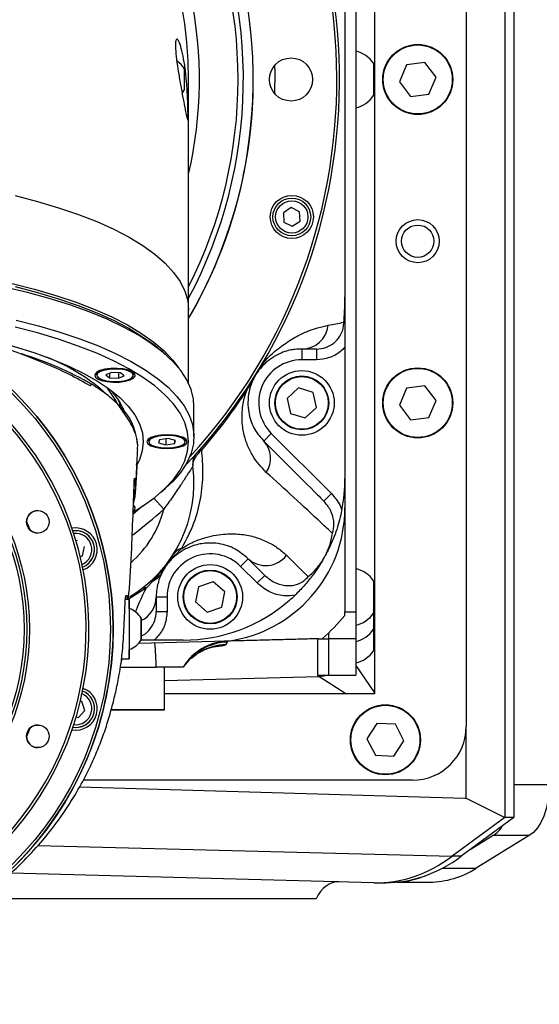
# Model space of a CAD drawing. Units: millimetres. Extents: x 395 to 815, y -13 to 284.
# Drawn here: x 616 to 621, y 187 to 196 of the extents above; entities that cross this region are included whole.
import ezdxf

# ---------------------------------------------------------------- set-up
doc = ezdxf.new("R2010")
doc.units = ezdxf.units.MM
doc.header["$PDSIZE"] = -1
doc.dimstyles.new('标注 20', dxfattribs={"dimtxt": 4, "dimasz": 2.5, "dimexe": 1.25, "dimexo": 0.625, "dimtad": 1, "dimlfac": 20, "dimdsep": 46, "dimtxsty": 'Standard', "dimcen": 2.5, "dimclrd": 3, "dimclre": 3, "dimclrt": 3, "dimadec": 0, "dimazin": 0, "dimtfac": 1, "dimtmove": 0, "dimatfit": 3, "dimfxl": 1, "dimlwd": -3, "dimarcsym": 0})

# ---------------------------------------------------------------- blocks, each defined once
blk = doc.blocks.new('*D149')
at = {"color": 3, "lineweight": -2}
for p, q in [((613.794, 201.0897), (613.794, 214.1184)), ((621.6608, 191.4397), (621.6608, 214.1184))]:
    blk.add_line(p, q, dxfattribs=at)
at = {"color": 3, "lineweight": -3}
blk.add_line((619.1608, 212.8684), (616.294, 212.8684), dxfattribs=at)
at = {"color": 3}
for points in [[(616.294, 213.285), (616.294, 212.4517), (613.794, 212.8684)], [(619.1608, 212.4517), (619.1608, 213.285), (621.6608, 212.8684)]]:
    blk.add_solid(points, dxfattribs=at)
at = {"layer": 'Defpoints', "color": 0}
for p in [(613.794, 212.8684), (613.794, 200.4647), (621.6608, 190.8147)]:
    blk.add_point(p, dxfattribs=at)
at = {"color": 3, "lineweight": -3, "insert": (619.9311, 217.4934), "char_height": 4, "attachment_point": 2}
blk.add_mtext('157.34', dxfattribs=at)
blk = doc.blocks.new('*D150')
at = {"color": 3, "lineweight": -2}
for p, q in [((619.4019, 203.3147), (635.6826, 203.3147)), ((623.769, 129.3847), (635.6826, 129.3847))]:
    blk.add_line(p, q, dxfattribs=at)
at = {"color": 3, "lineweight": -3}
blk.add_line((634.4326, 131.8847), (634.4326, 200.8147), dxfattribs=at)
at = {"color": 3}
for points in [[(634.8492, 200.8147), (634.0159, 200.8147), (634.4326, 203.3147)], [(634.0159, 131.8847), (634.8492, 131.8847), (634.4326, 129.3847)]]:
    blk.add_solid(points, dxfattribs=at)
at = {"layer": 'Defpoints', "color": 0}
for p in [(618.7769, 203.3147), (634.4326, 203.3147), (623.144, 129.3847)]:
    blk.add_point(p, dxfattribs=at)
at = {"color": 3, "lineweight": -3, "insert": (629.8076, 170.7949), "char_height": 4, "attachment_point": 2, "rotation": 90}
blk.add_mtext('1479', dxfattribs=at)

msp = doc.modelspace()

# ---------------------------------------------------------------- linework, layer by layer
at = {"color": 7, "linetype": 'Continuous', "lineweight": 25}
for p, q in [((620.52541, 202.56006), (620.52541, 188.86934)), ((620.60928, 202.56006), (620.60928, 188.86934)), ((620.16904, 201.7147), (620.16904, 189.7147)), ((619.31904, 201.4048), (619.31904, 190.02461)), ((619.14404, 200.6522), (619.14404, 190.7772)), ((619.04404, 197.73182), (619.04404, 193.69758)), ((619.30904, 195.8647), (619.30904, 195.5647)), ((619.61571, 195.85158), (619.54884, 195.69365)), ((619.78591, 195.87262), (619.61571, 195.85158)), ((619.88924, 195.73575), (619.78591, 195.87262)), ((617.55404, 195.8147), (617.55404, 195.6147)), ((619.82237, 195.57782), (619.88924, 195.73575)), ((617.59404, 193.57627), (617.59404, 195.7147)), ((619.54884, 195.69365), (619.65216, 195.55678)), ((619.65216, 195.55678), (619.82237, 195.57782)), ((618.54645, 194.52649), (618.47395, 194.47912)), ((618.47395, 194.47912), (618.47872, 194.39265)), ((618.62372, 194.48738), (618.54645, 194.52649)), ((618.62849, 194.40091), (618.62372, 194.48738)), ((618.47872, 194.39265), (618.55599, 194.35355)), ((618.55599, 194.35355), (618.62849, 194.40091)), ((617.59404, 192.89572), (617.59404, 193.57627)), ((617.37997, 193.16346), (617.3334, 193.20422)), ((618.78103, 193.2147), (618.64404, 193.2147)), ((618.64404, 193.2147), (618.64404, 193.1147)), ((618.78103, 193.2147), (618.78103, 193.1147)), ((619.04404, 193.23182), (619.04404, 193.2147)), ((619.04404, 193.2147), (619.04404, 192.0147)), ((618.29066, 193.09162), (618.26787, 193.05689)), ((618.78103, 193.1147), (618.64404, 193.1147)), ((616.73673, 192.99396), (616.73673, 192.97563)), ((616.87811, 192.99801), (616.82637, 192.97452)), ((616.85999, 192.98978), (616.85999, 192.94744)), ((616.96348, 192.99443), (616.87811, 192.99801)), ((616.94535, 192.99519), (616.94535, 192.94386)), ((616.99709, 192.96736), (616.96348, 192.99443)), ((616.98685, 193.02969), (617.01703, 193.02344)), ((617.08673, 192.97563), (617.08673, 192.99396)), ((618.25626, 193.03034), (618.26787, 193.05689)), ((618.26787, 193.05689), (618.26229, 193.05486)), ((616.82637, 192.97452), (616.85999, 192.94744)), ((616.85999, 192.94744), (616.94535, 192.94386)), ((616.94535, 192.94386), (616.99709, 192.96736)), ((618.18366, 192.90978), (618.16162, 192.88368)), ((616.88919, 192.74728), (616.77455, 192.84762)), ((618.16162, 192.88368), (618.13594, 192.83853)), ((618.16162, 192.88368), (618.16055, 192.89095)), ((618.61203, 192.85407), (618.50733, 192.75666)), ((618.74873, 192.81211), (618.61203, 192.85407)), ((618.78074, 192.67274), (618.74873, 192.81211)), ((619.61571, 192.85158), (619.54884, 192.69365)), ((619.78591, 192.87262), (619.61571, 192.85158)), ((619.88924, 192.73575), (619.78591, 192.87262)), ((618.50733, 192.75666), (618.53935, 192.61729)), ((619.82237, 192.57782), (619.88924, 192.73575)), ((617.03447, 192.56317), (616.94117, 192.69877)), ((616.99395, 192.6408), (616.99375, 192.64719)), ((617.64404, 192.40228), (617.64404, 192.68419)), ((618.67605, 192.57533), (618.78074, 192.67274)), ((619.54884, 192.69365), (619.65216, 192.55678)), ((618.53935, 192.61729), (618.67605, 192.57533)), ((619.65216, 192.55678), (619.82237, 192.57782)), ((617.21904, 192.37832), (617.21904, 192.36)), ((617.32535, 192.373), (617.31488, 192.3438)), ((617.40451, 192.3845), (617.32535, 192.373)), ((617.38357, 192.38145), (617.38357, 192.3261)), ((617.4732, 192.3668), (617.40451, 192.3845)), ((617.46273, 192.36949), (617.46273, 192.3376)), ((617.46273, 192.3376), (617.4732, 192.3668)), ((617.56904, 192.36), (617.56904, 192.37832)), ((618.29049, 192.36115), (618.3612, 192.43186)), ((618.3612, 192.43186), (618.91849, 191.87457)), ((617.31488, 192.3438), (617.38357, 192.3261)), ((617.38357, 192.3261), (617.46273, 192.3376)), ((617.11563, 192.16736), (617.10285, 191.92297)), ((617.11031, 192.13699), (617.11563, 192.16736)), ((617.09177, 192.01575), (617.10308, 191.92102)), ((619.04404, 192.0147), (619.04404, 191.7449)), ((617.08149, 191.70915), (617.09194, 191.97531)), ((617.3334, 191.88226), (617.37997, 191.92302)), ((617.36385, 191.72986), (617.27238, 191.83198)), ((618.84778, 191.80386), (618.91849, 191.87457)), ((617.16529, 191.75558), (617.07913, 191.6838)), ((616.54693, 191.5295), (616.54693, 191.5295)), ((616.56482, 191.43924), (616.55032, 191.4345)), ((616.56482, 191.43924), (616.55032, 191.4345)), ((616.61136, 191.29664), (616.62926, 191.38137)), ((617.52945, 191.36403), (617.46637, 191.29921)), ((616.58926, 191.28943), (616.61136, 191.29664)), ((617.46993, 191.33908), (617.4693, 191.33486)), ((618.14759, 191.26825), (618.07688, 191.19754)), ((618.30096, 191.11489), (618.14759, 191.26825)), ((618.23025, 191.04418), (618.07688, 191.19754)), ((618.30096, 191.11489), (618.23025, 191.04418)), ((617.20296, 190.99896), (617.03493, 190.89175)), ((617.26613, 191.06572), (617.20296, 190.99896)), ((617.68631, 191.00874), (617.65873, 190.86843)), ((617.82162, 191.05502), (617.68631, 191.00874)), ((617.92935, 190.96097), (617.82162, 191.05502)), ((619.30904, 191.0647), (619.30904, 190.7647)), ((619.30934, 191.03138), (619.30904, 191.03017)), ((617.04404, 190.89187), (617.00843, 190.89187)), ((617.29404, 190.9147), (617.29404, 190.77954)), ((617.29404, 190.9147), (617.39404, 190.9147)), ((617.39404, 190.9147), (617.39404, 190.77954)), ((617.90176, 190.82066), (617.92935, 190.96097)), ((617.65873, 190.86843), (617.76646, 190.77439)), ((617.76646, 190.77439), (617.90176, 190.82066)), ((619.30904, 190.79923), (619.30934, 190.79802)), ((617.29404, 190.77954), (617.39404, 190.77954)), ((619.04176, 190.74331), (619.04404, 190.77698)), ((619.04225, 190.7772), (619.14404, 190.7772)), ((619.14404, 190.7772), (619.14404, 190.5272)), ((619.30904, 190.7647), (619.30904, 190.6147)), ((617.15404, 190.65295), (617.15404, 190.68904)), ((617.15404, 190.68904), (617.15404, 190.65295)), ((617.15404, 190.58078), (617.15404, 190.65295)), ((617.15404, 190.65295), (617.15404, 190.58078)), ((619.30904, 190.64923), (619.30934, 190.64802)), ((619.30904, 190.6147), (619.30904, 190.4147)), ((617.15404, 190.5447), (617.15404, 190.58078)), ((617.15404, 190.58078), (617.15404, 190.5447)), ((618.79404, 190.52689), (618.79404, 190.5272)), ((618.79404, 190.19033), (618.79404, 190.52468)), ((618.80058, 190.52706), (618.83577, 190.53049)), ((618.80199, 190.5272), (618.89404, 190.5272)), ((618.89404, 190.5272), (618.89404, 190.583)), ((618.89404, 190.19033), (618.89404, 190.5272)), ((619.14404, 190.5272), (618.89404, 190.5272)), ((619.14404, 190.5272), (619.14404, 190.19033)), ((617.95124, 190.50482), (617.12978, 190.48331)), ((617.29404, 190.5147), (617.27553, 190.5147)), ((617.54404, 190.5147), (617.29404, 190.5147)), ((617.95323, 190.49618), (617.93597, 190.47073)), ((617.95298, 190.49863), (617.95323, 190.49618)), ((619.30904, 190.44923), (619.30934, 190.44802)), ((616.97352, 190.34187), (616.97093, 190.32342)), ((616.97299, 190.34187), (617.04404, 190.34187)), ((616.96175, 190.2647), (617.29404, 190.2647)), ((617.54404, 190.2647), (617.29404, 190.2647)), ((617.36904, 189.8697), (617.36904, 190.2647)), ((619.14404, 190.28031), (619.31904, 190.02461)), ((617.36904, 190.13836), (618.80152, 190.17592)), ((618.79404, 190.19033), (618.89404, 190.19033)), ((618.79404, 190.19001), (618.79404, 190.19033)), ((618.79404, 190.19001), (618.89404, 190.19001)), ((618.79404, 190.19001), (618.79404, 190.17697)), ((618.80069, 190.17714), (618.79404, 190.17697)), ((618.80069, 190.17714), (618.86588, 190.19001)), ((619.05087, 190.0147), (618.80152, 190.17592)), ((618.89404, 190.19001), (618.89404, 190.19033)), ((618.89404, 190.19033), (619.14404, 190.19033)), ((618.89404, 190.19001), (619.14404, 190.19001)), ((619.14404, 190.19033), (619.14404, 190.19001)), ((619.05087, 190.0147), (617.36904, 190.0147)), ((619.31904, 190.02461), (619.31904, 190.0147)), ((616.60479, 189.94367), (616.58987, 189.94682)), ((616.63166, 189.86134), (616.60479, 189.94367)), ((616.55105, 189.80171), (616.57379, 189.79691)), ((616.55105, 189.80171), (616.57379, 189.79691)), ((616.57379, 189.79691), (616.63166, 189.86134)), ((617.36404, 189.8647), (616.87177, 189.8647)), ((616.87391, 189.8697), (617.36904, 189.8697)), ((616.54693, 189.70423), (616.54693, 189.70423)), ((619.34073, 189.74228), (619.24775, 189.59817)), ((619.51202, 189.73381), (619.34073, 189.74228)), ((619.59033, 189.58123), (619.51202, 189.73381)), ((620.16904, 189.04787), (620.16904, 189.7147)), ((616.51285, 189.68216), (616.54693, 189.67923)), ((619.24775, 189.59817), (619.32606, 189.44559)), ((619.49735, 189.43712), (619.59033, 189.58123)), ((619.32606, 189.44559), (619.49735, 189.43712)), ((616.58316, 189.15286), (620.15685, 189.04823)), ((619.66904, 189.2147), (616.61567, 189.2147)), ((620.60928, 189.17473), (620.93937, 189.17473)), ((620.15685, 189.04823), (620.16904, 189.04787)), ((620.16904, 189.04787), (620.52541, 188.86934)), ((620.52541, 188.86934), (620.03906, 188.50912)), ((620.60928, 188.86934), (620.12293, 188.50912)), ((620.60928, 188.86934), (620.52541, 188.86934)), ((620.41794, 188.70054), (620.20425, 188.56935)), ((620.7534, 188.70054), (620.26107, 188.39829)), ((620.7534, 188.70054), (620.41794, 188.70054)), ((616.19591, 188.60976), (620.03906, 188.50912)), ((620.12293, 188.50912), (620.03906, 188.50912)), ((619.31033, 188.26437), (615.94477, 188.3525)), ((619.94737, 188.39829), (620.26107, 188.39829)), ((619.33815, 188.264), (619.42201, 188.264)), ((619.5277, 188.26927), (619.82931, 188.26927)), ((618.77688, 188.1147), (615.65067, 188.1147))]:
    msp.add_line(p, q, dxfattribs=at)
at = {"color": 1, "linetype": 'Continuous', "lineweight": 25}
msp.add_line((617.10274, 191.9209), (617.0858, 191.85564), dxfattribs=at)
at = {"color": 7, "linetype": 'Continuous', "lineweight": 25, "flags": 128}
for points in [[(618.3922, 195.84487), (618.39359, 195.77887), (618.3922, 195.58453)], [(617.53414, 195.58619), (617.54428, 195.5994), (617.55404, 195.6147)], [(615.98662, 194.63777), (616.19343, 194.58409), (616.38905, 194.5257), (616.57255, 194.46288), (616.74308, 194.39592), (616.89984, 194.32513), (617.0421, 194.25084), (617.1692, 194.17341), (617.28054, 194.09319), (617.37561, 194.01056), (617.45396, 193.9259), (617.51522, 193.8396), (617.55911, 193.75208), (617.58542, 193.66374), (617.59404, 193.57627)], [(615.95645, 193.82339), (616.16588, 193.77009), (616.36412, 193.712), (616.55023, 193.64939), (616.72333, 193.58256), (616.88261, 193.51182), (617.02731, 193.43751), (617.15676, 193.35997), (617.27033, 193.27958), (617.3675, 193.19671), (617.4478, 193.11175), (617.50338, 193.03687)], [(617.64404, 192.68419), (617.6391, 192.75089), (617.61716, 192.83952), (617.57778, 192.92744), (617.52114, 193.01425), (617.44749, 193.09955), (617.35716, 193.18296), (617.25059, 193.26409), (617.12824, 193.34258), (616.99067, 193.41806), (616.83853, 193.4902), (616.67249, 193.55866), (616.49331, 193.62312), (616.30182, 193.68331), (616.09889, 193.73893), (615.88544, 193.78974)], [(615.98542, 193.79297), (616.19217, 193.73935), (616.38774, 193.68103), (616.57122, 193.61828), (616.74174, 193.55139), (616.89852, 193.48067), (617.04083, 193.40647), (617.168, 193.32911), (617.27944, 193.24897), (617.3334, 193.20422)], [(615.99342, 193.48305), (616.20173, 193.4298), (616.39905, 193.37186), (616.58449, 193.3095), (616.7572, 193.243), (616.91638, 193.17266), (617.06132, 193.09881), (617.19135, 193.02178), (617.30588, 192.94193), (617.40438, 192.85961), (617.48642, 192.7752), (617.5516, 192.6891), (617.59964, 192.60168), (617.63032, 192.51336), (617.64349, 192.42452), (617.6391, 192.33559), (617.61716, 192.24696), (617.57778, 192.15904), (617.52114, 192.07223), (617.44749, 191.98693), (617.37997, 191.92302)], [(617.0837, 191.70473), (617.168, 191.75736), (617.27944, 191.83751), (617.37463, 191.92006), (617.45312, 192.00465), (617.51456, 192.09087), (617.55865, 192.17833), (617.58518, 192.26661), (617.59404, 192.3553), (617.58518, 192.44399), (617.55865, 192.53227), (617.51456, 192.61973), (617.45312, 192.70595), (617.37463, 192.79054), (617.27944, 192.87309), (617.168, 192.95324), (617.04083, 193.03059), (616.89852, 193.1048), (616.74174, 193.17551), (616.57122, 193.2424), (616.38774, 193.30515), (616.19217, 193.36347), (615.98542, 193.4171)], [(615.51027, 193.35122), (615.58029, 193.33671), (615.78354, 193.28985), (615.97633, 193.23808), (616.15764, 193.18167), (616.32653, 193.12091), (616.48209, 193.05613), (616.62352, 192.98766), (616.75007, 192.91586), (616.86108, 192.84112), (616.95595, 192.76382), (617.0342, 192.68438), (617.09541, 192.6032), (617.13926, 192.52072), (617.16551, 192.43737), (617.17404, 192.35359), (617.16479, 192.26982), (617.13781, 192.18649), (617.11333, 192.13718)], [(617.00548, 192.9154), (617.05107, 192.92803), (617.08302, 192.94485), (617.0982, 192.96423), (617.09513, 192.98427), (617.07411, 193.003), (617.03719, 193.01859), (616.98799, 193.02952), (616.93133, 193.03471), (616.87275, 193.03366), (616.81798, 193.02647), (616.77239, 193.01385), (616.74044, 192.99702), (616.72526, 192.97764), (616.72833, 192.9576), (616.74935, 192.93887), (616.78627, 192.92328), (616.83547, 192.91235), (616.89213, 192.90716), (616.95071, 192.90821), (617.00548, 192.9154)], [(616.73673, 192.97563), (616.74143, 192.98941), (616.76373, 193.00758), (616.80208, 193.02228), (616.83587, 193.02957)], [(617.01402, 193.01738), (616.96439, 193.02622), (616.90905, 193.02907), (616.854, 193.02562), (616.80521, 193.01625), (616.76796, 193.00197), (616.74629, 192.98432), (616.74255, 192.96522), (616.75715, 192.94674), (616.78849, 192.93089), (616.83319, 192.91937), (616.8864, 192.91344), (616.94235, 192.91374), (616.99499, 192.92024), (617.0386, 192.93224), (617.06847, 192.94842), (617.08135, 192.96705), (617.07585, 192.9861), (617.05256, 193.0035), (617.01402, 193.01738)], [(616.96664, 192.67215), (616.9517, 192.71854), (616.93934, 192.74758)], [(616.9869, 192.6633), (616.98897, 192.65182), (616.98994, 192.64562)], [(617.39404, 192.29117), (617.45198, 192.29431), (617.50425, 192.30342), (617.54573, 192.31761), (617.57236, 192.33548), (617.58154, 192.3553), (617.57236, 192.37512), (617.54573, 192.39299), (617.50425, 192.40718), (617.45198, 192.41629), (617.39404, 192.41943), (617.3361, 192.41629), (617.28383, 192.40718), (617.24235, 192.39299), (617.21572, 192.37512), (617.20654, 192.3553), (617.21572, 192.33548), (617.24235, 192.31761), (617.28383, 192.30342), (617.3361, 192.29431), (617.39404, 192.29117)], [(617.21904, 192.36), (617.21982, 192.36564), (617.23462, 192.38469), (617.26669, 192.40105), (617.31257, 192.41297), (617.31892, 192.41406)], [(617.55051, 192.37803), (617.52046, 192.39417), (617.47671, 192.40611), (617.42399, 192.41253), (617.36804, 192.41276), (617.31489, 192.40676), (617.27033, 192.39518), (617.23917, 192.37928), (617.2248, 192.36078), (617.22876, 192.34169), (617.25064, 192.32407), (617.28805, 192.30984), (617.33695, 192.30053), (617.39204, 192.29716), (617.44734, 192.30009), (617.49687, 192.309), (617.53525, 192.32293), (617.55833, 192.34036), (617.56361, 192.35942), (617.55051, 192.37803)], [(617.55512, 192.38339), (617.5686, 192.36424), (617.56904, 192.36)], [(617.08207, 191.71286), (617.09513, 191.72633), (617.0982, 191.74637), (617.08562, 191.76365)], [(616.0912, 191.6159), (616.12313, 191.53902), (616.1248, 191.53479)], [(616.54693, 191.5545), (616.51712, 191.55227), (616.51285, 191.55158)], [(618.50127, 191.3013), (618.64856, 191.15708), (618.70254, 191.10419)], [(617.04404, 190.80473), (617.04404, 190.85031), (617.04404, 190.87998), (617.04404, 190.89172), (617.04404, 190.88472), (617.04404, 190.85948), (617.04404, 190.8177), (617.04404, 190.76224), (617.04404, 190.69686), (617.04404, 190.62604), (617.04404, 190.55459), (617.04404, 190.48739), (617.04404, 190.42901), (617.04404, 190.38343), (617.04404, 190.35376), (617.04404, 190.34202), (617.04404, 190.34901), (617.04404, 190.37426), (617.04404, 190.41604), (617.04404, 190.42687)], [(617.15404, 190.61687), (617.15404, 190.65514), (617.15404, 190.68758), (617.15404, 190.70926), (617.15404, 190.71687), (617.15404, 190.70926), (617.15404, 190.68758), (617.15404, 190.65514), (617.15404, 190.61687), (617.15404, 190.5786), (617.15404, 190.54616), (617.15404, 190.52448), (617.15404, 190.51687), (617.15404, 190.52448), (617.15404, 190.54616), (617.15404, 190.5786), (617.15404, 190.61687)], [(618.80152, 190.17592), (618.84922, 190.18191), (618.8774, 190.19001)], [(616.1248, 189.69895), (616.12313, 189.69472), (616.0912, 189.61784)], [(620.93937, 189.17473), (620.93606, 189.09704), (620.92622, 189.02123), (620.91008, 188.94916), (620.88804, 188.88256), (620.86063, 188.82306), (620.82852, 188.77211), (620.79249, 188.73093), (620.7534, 188.70054)]]:
    msp.add_lwpolyline(points, dxfattribs=at)
at = {"color": 7, "linetype": 'Continuous', "lineweight": 25}
for centre, radius in [((619.71904, 195.7147), 0.325), ((619.71904, 195.7147), 0.32), ((618.54404, 195.7147), 0.2), ((618.55122, 194.44002), 0.2), ((618.55122, 194.44002), 0.175), ((618.55122, 194.44002), 0.15), ((619.71904, 194.2147), 0.2), ((619.71904, 194.2147), 0.15), ((613.79404, 190.61687), 3.1), ((613.79404, 190.61687), 3.075), ((618.64404, 192.7147), 0.3), ((619.71904, 192.7147), 0.325), ((619.71904, 192.7147), 0.32), ((613.79404, 190.61687), 2.325), ((613.79404, 190.61687), 2.3), ((618.64404, 192.7147), 0.25), ((618.64404, 192.7147), 0.245), ((613.79404, 190.61687), 2.275), ((616.19612, 191.61185), 0.105), ((617.79404, 190.9147), 0.3), ((617.79404, 190.9147), 0.25), ((617.79404, 190.9147), 0.245), ((619.41904, 189.5897), 0.325), ((619.41904, 189.5897), 0.32), ((616.19612, 189.62189), 0.105)]:
    msp.add_circle(centre, radius, dxfattribs=at)
for centre, radius, start, end in [((613.79404, 195.7147), 5.2, 316.412792, 223.587208), ((613.79404, 195.7147), 5.175, 317.40703, 222.59297), ((613.79404, 195.7147), 4.39903, 329.749031, 80.796099), ((613.79404, 195.7147), 4.4, 329.727359, 80.796099), ((613.79404, 195.7147), 4.30804, 331.893314, 80.519037), ((613.79404, 195.7147), 4.25901, 333.154333, 80.519037), ((613.79404, 195.7147), 3.9, 346.997176, 84.851144), ((613.79404, 195.7147), 3.8, 360, 80.695175), ((619.08591, 195.7147), 0.26886, 33.911714, 77.514533), ((617.3804, 195.7147), 0.20037, 29.938338, 57.775181), ((613.79404, 195.7147), 4.4, 329.727359, 360), ((619.08591, 195.7147), 0.26886, 282.485467, 326.088286), ((613.79404, 190.61687), 3.1, 0.000552, 90.000001), ((613.79404, 190.61687), 2.875, 93.972639, 86.027371), ((613.79404, 190.61687), 2.85, 94.021587, 85.978423), ((613.79404, 190.61687), 2.875, 270.000005, 86.027371), ((618.64295, 193.46305), 0.24836, 270.251245, 353.543906), ((615.16135, 190.23638), 3.06265, 59.84558, 73.209404), ((615.58531, 191.39143), 1.8801, 50.762302, 68.398484), ((618.64404, 192.7147), 0.4, 90, 225), ((618.3029, 193.11381), 0.02534, 227.975828, 241.123305), ((617.01644, 192.94787), 0.07557, 21.554503, 89.557133), ((616.43981, 192.41424), 0.6007, 21.614789, 44.757957), ((618.1572, 192.87223), 0.03985, 226.023327, 237.747925), ((616.59107, 192.30249), 0.52879, 3.178479, 48.540851), ((617.44117, 192.19979), 0.21609, 58.176474, 82.557584), ((618.11981, 192.20064), 0.23429, 326.28744, 43.241632), ((617.89507, 192.48692), 0.27837, 226.372842, 229.049102), ((617.78126, 192.14755), 0.15, 138.182671, 187.541706), ((616.41815, 191.96708), 1.225, 300.869051, 7.541706), ((617.54404, 192.0147), 1.5, 348.743723, 360), ((616.19612, 191.61185), 0.105, 90.000005, 270.000005), ((616.41815, 191.96708), 0.975, 311.115867, 345.91871), ((613.79404, 195.7147), 5.35, 307.848878, 311.855566), ((617.79404, 191.7449), 1.25, 277.224618, 0), ((616.54693, 191.3545), 0.2, 290.190101, 99.809909), ((616.54693, 191.3545), 0.175, 291.475705, 98.524305), ((616.54693, 191.3545), 0.175, 18.073483, 90.000001), ((616.54693, 191.3545), 0.15, 293.110452, 96.889557), ((616.54693, 191.3545), 0.175, 291.475692, 18.073483), ((617.55555, 191.24401), 0.12282, 102.267959, 146.070891), ((617.79404, 190.9147), 0.4, 45, 180), ((617.55317, 191.14675), 0.17543, 119.653252, 144.021888), ((617.46908, 191.31311), 0.01417, 259.006025, 305.325554), ((618.30914, 191.44841), 0.24198, 228.117798, 322.559495), ((617.54404, 192.0147), 1.5, 330.155961, 331.520833), ((619.08591, 190.9147), 0.26886, 33.911714, 77.514533), ((617.18599, 191.23493), 0.18722, 295.342706, 331.917627), ((617.19561, 190.92062), 0.07869, 84.637479, 125.028609), ((617.26583, 191.01869), 0.04704, 89.63903, 129.872406), ((617.04983, 190.91655), 0.24422, 295.259651, 359.566494), ((617.54404, 192.0147), 1.5, 311.137621, 313.734594), ((616.9804, 190.61687), 0.20037, 29.938343, 71.482853), ((617.54404, 192.0147), 1.5, 270, 311.137621), ((617.79404, 191.7449), 1.6, 310.623142, 321.244652), ((619.08591, 190.9147), 0.26886, 282.485467, 326.088286), ((613.79404, 190.61687), 3.1, 270.000001, 0.000552), ((619.08591, 190.7647), 0.26886, 282.485467, 326.088286), ((616.9804, 190.61687), 0.20037, 288.517157, 330.061667), ((614.99778, 190.24134), 2.29637, 0.582956, 6.147977), ((617.97141, 190.00518), 0.5, 91.5, 148.731982), ((617.96528, 189.99746), 0.49886, 91.384247, 147.608611), ((617.94792, 189.97219), 0.49868, 91.372351, 144.08561), ((617.96727, 189.99805), 0.50078, 91.634942, 143.878356), ((619.08591, 190.5647), 0.26886, 282.485467, 326.088286), ((616.54693, 189.87923), 0.2, 260.190101, 69.809909), ((616.54693, 189.87923), 0.175, 261.475706, 68.524305), ((616.54693, 189.87923), 0.15, 263.110453, 66.889558), ((616.54693, 189.87923), 0.175, 348.073483, 68.524319), ((616.54693, 189.87923), 0.175, 270, 348.073483), ((617.36404, 189.8697), 0.005, 270, 0), ((616.19612, 189.62189), 0.105, 90.000005, 270.000005), ((619.66904, 189.7147), 0.5, 270, 0), ((620.25134, 188.95153), 0.30125, 303.573089, 328.641912), ((619.81933, 189.08961), 0.8204, 270.696836, 302.577728), ((619.48732, 189.05982), 0.79088, 274.022104, 292.065534)]:
    msp.add_arc(centre, radius, start, end, dxfattribs=at)
for centre, major_axis, ratio, start_param, end_param in [((619.55058, 190.19743), (0.75, 0.01971), 0.0499656, 3.1569203, 3.1902206), ((619.31006, 190.76523), (-0.04879, 2.50103), 0.651478, 3.1118165, 3.5753023), ((619.39393, 190.76523), (-0.04879, 2.50103), 0.651478, 3.1288963, 3.5753023), ((618.98632, 187.87271), (-0.00761, 0.40016), 0.6485736, 6.2538669, 7.1922935)]:
    msp.add_ellipse(centre, major_axis=major_axis, ratio=ratio, start_param=start_param, end_param=end_param, dxfattribs=at)
for points, knots in [([(617.55811, 195.4558), (617.55174, 195.4896), (617.53899, 195.55718), (617.51586, 195.68432), (617.49424, 195.81317), (617.47801, 195.93122), (617.47075, 196.02321), (617.4736, 196.07969), (617.4856, 196.09633), (617.50445, 196.07188), (617.52687, 196.00754), (617.54886, 195.90885), (617.56685, 195.78713), (617.57904, 195.65756), (617.58578, 195.53541), (617.58857, 195.43393), (617.5887, 195.36408), (617.58629, 195.33349), (617.58009, 195.34606), (617.57037, 195.39186), (617.56153, 195.43797), (617.55811, 195.4558)], [0, 0, 0, 0, 0.054561, 0.1091032, 0.1640391, 0.2186767, 0.2721452, 0.324421, 0.3764099, 0.4291974, 0.483256, 0.5381451, 0.5929203, 0.646967, 0.7003832, 0.753582, 0.8067981, 0.8600425, 0.9132658, 0.9664573, 1, 1, 1, 1]), ([(616.68255, 192.87157), (616.61779, 192.90854), (616.48809, 192.98258), (616.25668, 193.08523), (615.94451, 193.20719), (615.53613, 193.34321), (615.11286, 193.46809), (614.77009, 193.56993), (614.52663, 193.63205), (614.35386, 193.66909), (614.27291, 193.67927), (614.25969, 193.68093)], [0, 0, 0, 0, 0.1104972, 0.2212703, 0.3319502, 0.526266, 0.7207517, 0.8226422, 0.92436, 0.9876575, 1, 1, 1, 1]), ([(619.03398, 193.46279), (619.03399, 193.46299), (619.03585, 193.48669), (619.03926, 193.53473), (619.04315, 193.6121), (619.04374, 193.66886), (619.04404, 193.69758)], [0, 0, 0, 0, 0.0027845, 0.329991, 0.6610731, 1, 1, 1, 1]), ([(619.04404, 193.69758), (619.04404, 193.66752), (619.04404, 193.59763), (619.04404, 193.51824), (619.04404, 193.42203), (619.04404, 193.33963), (619.04404, 193.26764), (619.04404, 193.23182)], [0, 0, 0, 0, 0.18783, 0.4366681, 0.5483246, 0.7752986, 1, 1, 1, 1]), ([(618.78103, 193.2147), (618.80961, 193.21749), (618.86672, 193.22306), (618.94283, 193.26655), (619.00005, 193.33055), (619.02957, 193.40019), (619.03276, 193.44553), (619.03398, 193.46279)], [0, 0, 0, 0, 0.2181601, 0.4360552, 0.6528414, 0.8678734, 1, 1, 1, 1]), ([(618.88973, 193.43513), (618.91335, 193.43967), (618.96614, 193.44981), (619.00983, 193.45817), (619.03398, 193.46279)], [0, 0, 0, 0, 0.4473169, 1, 1, 1, 1]), ([(618.29066, 193.09162), (618.31217, 193.11446), (618.36228, 193.16765), (618.42551, 193.21981), (618.51607, 193.28509), (618.61586, 193.34452), (618.71205, 193.38602), (618.80364, 193.41533), (618.85786, 193.4278), (618.88973, 193.43513)], [0, 0, 0, 0, 0.05184581, 0.12072308, 0.18988546, 0.3722286, 0.55543194, 0.73865118, 1, 1, 1, 1]), ([(618.64404, 193.2147), (618.6235, 193.2138), (618.58888, 193.21228), (618.53187, 193.20466), (618.47275, 193.18897), (618.41028, 193.15821), (618.35449, 193.12378), (618.31561, 193.09275), (618.28104, 193.05991), (618.26065, 193.03557), (618.25626, 193.03034)], [0, 0, 0, 0, 0.2673994, 0.4508894, 0.63436, 0.8174206, 0.881448, 0.9452578, 0.9882174, 1, 1, 1, 1]), ([(619.04404, 193.23182), (619.03051, 193.21822), (618.98903, 193.17652), (618.90022, 193.12655), (618.82076, 193.11865), (618.78103, 193.1147)], [0, 0, 0, 0, 0.194916, 0.5974793, 1, 1, 1, 1]), ([(618.26787, 193.05689), (618.25082, 193.03108), (618.21344, 192.97452), (618.17987, 192.91567), (618.16162, 192.88368)], [0, 0, 0, 0, 0.4563613, 1, 1, 1, 1]), ([(618.25626, 193.03033), (618.24959, 193.02186), (618.23928, 193.00876), (618.22531, 192.9882), (618.21495, 192.97159), (618.20596, 192.9559), (618.19504, 192.93536), (618.18817, 192.91991), (618.18366, 192.90978)], [0, 0, 0, 0, 0.2498863, 0.3863919, 0.4998742, 0.602587, 0.7395574, 1, 1, 1, 1]), ([(618.18366, 192.90978), (618.18025, 192.90128), (618.16261, 192.85733), (618.14597, 192.78209), (618.14165, 192.69247), (618.15763, 192.57853), (618.20388, 192.46139), (618.26152, 192.39468), (618.29049, 192.36115)], [0, 0, 0, 0, 0.0230058, 0.1190509, 0.2605287, 0.4043635, 0.7006111, 1, 1, 1, 1]), ([(616.69981, 192.88458), (616.69837, 192.88468), (616.69421, 192.88495), (616.689, 192.88395), (616.68487, 192.88025), (616.68299, 192.87635), (616.68267, 192.87289), (616.68255, 192.87157)], [0, 0, 0, 0, 0.20275406, 0.58568438, 0.74293799, 0.9019187, 1, 1, 1, 1]), ([(616.94117, 192.69877), (616.90692, 192.73076), (616.83815, 192.79498), (616.74604, 192.85464), (616.69981, 192.88458)], [0, 0, 0, 0, 0.498135, 1, 1, 1, 1]), ([(616.9376, 192.69598), (616.9248, 192.7226), (616.89994, 192.77431), (616.86125, 192.82319), (616.84248, 192.8469)], [0, 0, 0, 0, 0.5148491, 1, 1, 1, 1]), ([(618.13594, 192.83853), (618.07051, 192.74138), (617.93935, 192.54662), (617.78832, 192.3668), (617.71262, 192.27667)], [0, 0, 0, 0, 0.4987709, 1, 1, 1, 1]), ([(618.3147, 192.07061), (618.27007, 192.11781), (618.20268, 192.1891), (618.13871, 192.31849), (618.10364, 192.42913), (618.08581, 192.55594), (618.09177, 192.6722), (618.1124, 192.76994), (618.12804, 192.81552), (618.13594, 192.83853)], [0, 0, 0, 0, 0.2956969, 0.4465355, 0.5973044, 0.7435189, 0.8928314, 0.9459172, 1, 1, 1, 1]), ([(617.11911, 192.28063), (617.12058, 192.29508), (617.12534, 192.34204), (617.10617, 192.43704), (617.06124, 192.51609), (617.03447, 192.56317)], [0, 0, 0, 0, 0.1522514, 0.494953, 1, 1, 1, 1]), ([(618.29049, 192.36115), (618.45611, 192.19552), (618.6413, 192.01033), (618.82805, 191.82358), (618.84778, 191.80386)], [0, 0, 0, 0, 0.8943668, 1, 1, 1, 1]), ([(617.11493, 192.1367), (617.11643, 192.16633), (617.11886, 192.21398), (617.12124, 192.26223), (617.12215, 192.28048)], [0, 0, 0, 0, 0.6219184, 1, 1, 1, 1]), ([(617.71262, 192.27667), (617.71847, 192.20657), (617.73024, 192.06566), (617.70854, 191.83629), (617.65129, 191.59886), (617.57035, 191.44285), (617.52945, 191.36403)], [0, 0, 0, 0, 0.26117752, 0.52498856, 0.76001502, 1, 1, 1, 1]), ([(617.71262, 192.27667), (617.70381, 192.26781), (617.68618, 192.25008), (617.66451, 192.22261), (617.64509, 192.1914), (617.6319, 192.1577), (617.63233, 192.13798), (617.63255, 192.12786)], [0, 0, 0, 0, 0.1573349, 0.3146603, 0.4827777, 0.7345208, 1, 1, 1, 1]), ([(617.10222, 191.8968), (617.10424, 191.93485), (617.10855, 192.01571), (617.11286, 192.09662), (617.11514, 192.13946)], [0, 0, 0, 0, 0.4704851, 1, 1, 1, 1]), ([(617.63255, 192.12786), (617.63223, 192.12734), (617.6312, 192.12567), (617.61745, 192.10345), (617.59504, 192.06776), (617.56245, 192.01667), (617.51681, 191.94648), (617.44526, 191.84057), (617.39124, 191.76711), (617.36385, 191.72986)], [0, 0, 0, 0, 0.0518165, 0.1672979, 0.31259498, 0.34651431, 0.53996748, 0.7667502, 1, 1, 1, 1]), ([(617.08033, 191.71477), (617.08133, 191.73954), (617.08542, 191.84006), (617.08904, 191.94025), (617.09177, 192.01575)], [0, 0, 0, 0, 0.2464184, 1, 1, 1, 1]), ([(618.928, 191.50458), (618.89435, 191.53621), (618.69047, 191.72783), (618.48569, 191.91463), (618.3147, 192.07061)], [0, 0, 0, 0, 0.1650587, 1, 1, 1, 1]), ([(617.0844, 191.78336), (617.0855, 191.78679), (617.09181, 191.80646), (617.09616, 191.83631), (617.10104, 191.8764), (617.10249, 191.89848), (617.10339, 191.91276), (617.10381, 191.91926)], [0, 0, 0, 0, 0.0713368, 0.4097705, 0.6088437, 0.8219377, 1, 1, 1, 1]), ([(618.928, 191.50458), (618.93018, 191.51138), (618.9422, 191.54876), (618.94488, 191.62424), (618.91493, 191.72352), (618.87026, 191.77696), (618.84778, 191.80386)], [0, 0, 0, 0, 0.06552128, 0.36060039, 0.67826559, 1, 1, 1, 1]), ([(618.91849, 191.87457), (618.94844, 191.83912), (618.988, 191.79231), (619.00988, 191.73566), (619.0152, 191.7219)], [0, 0, 0, 0, 0.757035, 1, 1, 1, 1]), ([(617.03764, 190.92793), (617.03822, 190.93316), (617.05434, 191.07884), (617.06542, 191.34182), (617.07569, 191.5987), (617.08033, 191.71477)], [0, 0, 0, 0, 0.02000619, 0.55717457, 1, 1, 1, 1]), ([(619.01518, 191.7219), (619.00855, 191.6915), (618.9952, 191.63031), (618.96867, 191.54225), (618.93546, 191.45183), (618.90076, 191.37253), (618.87413, 191.32162), (618.86252, 191.29944)], [0, 0, 0, 0, 0.2057474, 0.4140093, 0.6202934, 0.8345545, 1, 1, 1, 1]), ([(619.04404, 191.7449), (619.04404, 191.71168), (619.04404, 191.6452), (619.04404, 191.53392), (619.04404, 191.41563), (619.04404, 191.29084), (619.04404, 191.17227), (619.04404, 191.04434), (619.04404, 190.91124), (619.04404, 190.82174), (619.04404, 190.77698)], [0, 0, 0, 0, 0.07846453, 0.15707498, 0.27290819, 0.38905716, 0.51604858, 0.64313134, 0.82152836, 1, 1, 1, 1]), ([(617.52945, 191.36403), (617.53172, 191.36549), (617.5583, 191.38257), (617.62761, 191.42151), (617.72726, 191.46115), (617.82787, 191.48672), (617.94396, 191.50208), (618.07127, 191.50113), (618.20113, 191.47601), (618.31426, 191.4328), (618.41612, 191.37674), (618.47289, 191.32645), (618.50127, 191.3013)], [0, 0, 0, 0, 0.00424725, 0.04981131, 0.12812838, 0.20251882, 0.27712048, 0.42163478, 0.56692411, 0.71205302, 0.85602594, 1, 1, 1, 1]), ([(618.86252, 191.29945), (618.87632, 191.32876), (618.90857, 191.39723), (618.92218, 191.46646), (618.92797, 191.50435), (618.928, 191.50458)], [0, 0, 0, 0, 0.4265992, 0.9965375, 1, 1, 1, 1]), ([(618.14759, 191.26825), (618.10899, 191.30075), (618.0514, 191.34921), (617.9552, 191.39105), (617.87362, 191.41234), (617.79227, 191.41666), (617.71805, 191.41033), (617.65566, 191.39674), (617.59318, 191.37449), (617.53583, 191.34389), (617.50091, 191.32022), (617.48344, 191.30659), (617.47781, 191.302), (617.47727, 191.30156)], [0, 0, 0, 0, 0.2943973, 0.4391598, 0.5839741, 0.7283573, 0.7970603, 0.8655797, 0.9295413, 0.9622776, 0.9872659, 0.9987756, 1, 1, 1, 1]), ([(617.46637, 191.29921), (617.44556, 191.27779), (617.40341, 191.23442), (617.34284, 191.15544), (617.29619, 191.10088), (617.26613, 191.06572)], [0, 0, 0, 0, 0.2576521, 0.5216115, 1, 1, 1, 1]), ([(617.47727, 191.30156), (617.46296, 191.28903), (617.43773, 191.26693), (617.41632, 191.24251), (617.39945, 191.22215), (617.37525, 191.18982), (617.36139, 191.16505), (617.35117, 191.1468)], [0, 0, 0, 0, 0.1720837, 0.303514, 0.325855, 0.5029987, 1, 1, 1, 1]), ([(618.8451, 191.26822), (618.82897, 191.24124), (618.79655, 191.18704), (618.73733, 191.10401), (618.66617, 191.01616), (618.60954, 190.95944), (618.58102, 190.93088)], [0, 0, 0, 0, 0.2186195, 0.4392919, 0.717637, 1, 1, 1, 1]), ([(618.70254, 191.10419), (618.70272, 191.10433), (618.73217, 191.12763), (618.78526, 191.17608), (618.82664, 191.23982), (618.8451, 191.26825)], [0, 0, 0, 0, 0.003375, 0.555531, 1, 1, 1, 1]), ([(617.35117, 191.1468), (617.34771, 191.13993), (617.33024, 191.10528), (617.3126, 191.05396), (617.29593, 190.97943), (617.29479, 190.94057), (617.29404, 190.9147)], [0, 0, 0, 0, 0.0579529, 0.2924752, 0.5289675, 1, 1, 1, 1]), ([(618.30096, 191.11489), (618.32824, 191.09206), (618.38244, 191.04671), (618.48327, 191.0159), (618.58071, 191.02036), (618.65682, 191.05433), (618.68945, 191.08991), (618.70254, 191.10419)], [0, 0, 0, 0, 0.2356386, 0.4681147, 0.6827324, 0.8727143, 1, 1, 1, 1]), ([(617.10475, 190.78228), (617.10475, 190.78228), (617.10848, 190.79124), (617.12281, 190.82573), (617.14963, 190.89239), (617.18514, 190.96335), (617.20296, 190.99896)], [0, 0, 0, 0, 0.0000051, 0.1555705, 0.5761171, 1, 1, 1, 1]), ([(618.58102, 190.93087), (618.54656, 190.92724), (618.46573, 190.91871), (618.33843, 190.95533), (618.26629, 191.01458), (618.23025, 191.04418)], [0, 0, 0, 0, 0.2711181, 0.6358583, 1, 1, 1, 1]), ([(616.99486, 190.61694), (616.99671, 190.65889), (617.0004, 190.74273), (617.00427, 190.84809), (617.00948, 190.91908), (617.01382, 190.92784), (617.01583, 190.93188)], [0, 0, 0, 0, 0.2597098, 0.5189387, 0.7776397, 1, 1, 1, 1]), ([(617.01678, 190.93516), (617.0193, 190.93265), (617.02246, 190.92951), (617.02295, 190.89825), (617.02304, 190.89187)], [0, 0, 0, 0, 0.79602268, 1, 1, 1, 1]), ([(617.03493, 190.89175), (617.0357, 190.90032), (617.03676, 190.91217), (617.03774, 190.92448), (617.03802, 190.92788)], [0, 0, 0, 0, 0.7238995, 1, 1, 1, 1]), ([(617.15005, 190.55304), (617.15848, 190.55613), (617.1937, 190.56902), (617.24151, 190.61813), (617.2858, 190.69306), (617.29129, 190.7507), (617.29404, 190.77954)], [0, 0, 0, 0, 0.0944895, 0.3947002, 0.6970757, 1, 1, 1, 1]), ([(617.39404, 190.77954), (617.39008, 190.73966), (617.38215, 190.65988), (617.33181, 190.57032), (617.28952, 190.52853), (617.27553, 190.5147)], [0, 0, 0, 0, 0.4008862, 0.8018349, 1, 1, 1, 1]), ([(616.96716, 190.29516), (616.96794, 190.30021), (616.9695, 190.31032), (616.97827, 190.38503), (616.98779, 190.49105), (616.9925, 190.57497), (616.99486, 190.61694)], [0, 0, 0, 0, 0.2492074, 0.4992231, 0.7495569, 1, 1, 1, 1]), ([(618.80058, 190.52706), (618.75499, 190.52587), (618.66366, 190.52348), (618.51354, 190.51955), (618.34841, 190.51522), (618.19418, 190.51118), (618.05877, 190.50764), (617.98732, 190.50577), (617.95124, 190.50482)], [0, 0, 0, 0, 0.2004786, 0.4016331, 0.6023052, 0.8063858, 0.9022263, 1, 1, 1, 1]), ([(617.27553, 190.5147), (617.24516, 190.5147), (617.20383, 190.5147), (617.16447, 190.5147), (617.15404, 190.5147)], [0, 0, 0, 0, 0.7349951, 1, 1, 1, 1]), ([(617.61435, 190.34279), (617.63024, 190.35609), (617.66094, 190.3818), (617.70902, 190.41056), (617.75207, 190.43078), (617.78688, 190.44333), (617.81216, 190.45041), (617.82622, 190.45355), (617.83133, 190.45438), (617.82996, 190.45418), (617.8298, 190.45415)], [0, 0, 0, 0, 0.1884867, 0.3641312, 0.5171661, 0.6452102, 0.7572069, 0.8649378, 0.9846493, 1, 1, 1, 1]), ([(617.93597, 190.47073), (617.9334, 190.46904), (617.92796, 190.46547), (617.89768, 190.45967), (617.86087, 190.45437), (617.82478, 190.45121), (617.81143, 190.45004)], [0, 0, 0, 0, 0.25845483, 0.54514748, 0.83183932, 1, 1, 1, 1]), ([(615.34793, 187.92432), (615.35122, 187.92592), (615.4466, 187.97239), (615.6198, 188.09062), (615.85888, 188.27023), (616.06661, 188.4633), (616.25763, 188.67213), (616.42582, 188.89222), (616.56704, 189.11649), (616.66601, 189.30483), (616.7387, 189.46559), (616.79512, 189.60826), (616.84506, 189.75518), (616.88803, 189.90506), (616.92334, 190.05353), (616.95006, 190.18872), (616.96163, 190.26262), (616.96674, 190.29523)], [0, 0, 0, 0, 0.0035562, 0.1031154, 0.2030193, 0.2950474, 0.379165, 0.4789726, 0.5648795, 0.6371198, 0.6857782, 0.7357903, 0.7882495, 0.8429788, 0.8981144, 0.9550463, 1, 1, 1, 1]), ([(619.31904, 190.0147), (619.28489, 190.0147), (619.21592, 190.0147), (619.12493, 190.0147), (619.06901, 190.0147), (619.05087, 190.0147)], [0, 0, 0, 0, 0.3985532, 0.8048998, 1, 1, 1, 1])]:
    msp.add_open_spline(points, degree=3, knots=knots, dxfattribs=at)

# ---------------------------------------------------------------- dimensions: what is measured, and where the dimension line sits
at = {"lineweight": -3}
dim = msp.add_linear_dim(base=(613.794039, 212.868361), p1=(621.660793, 190.814701), p2=(613.794039, 200.464701), dimstyle='标注 20', override={"dimtxt": 4}, dxfattribs=at)
dim.commit()
dim.dimension.update_dxf_attribs({"geometry": '*D149', "text_midpoint": (619.931132, 212.868361), "dimtype": 160})
dim = msp.add_linear_dim(base=(634.43257, 203.3147), p1=(623.14404, 129.3847), p2=(618.77688, 203.3147), angle=90, dimstyle='标注 20', override={"dimtxt": 4, "dimdec": 0}, dxfattribs=at)
dim.commit()
dim.dimension.update_dxf_attribs({"geometry": '*D150', "text_midpoint": (634.43257, 170.79494), "dimtype": 160})

doc.saveas('drawing.dxf')
